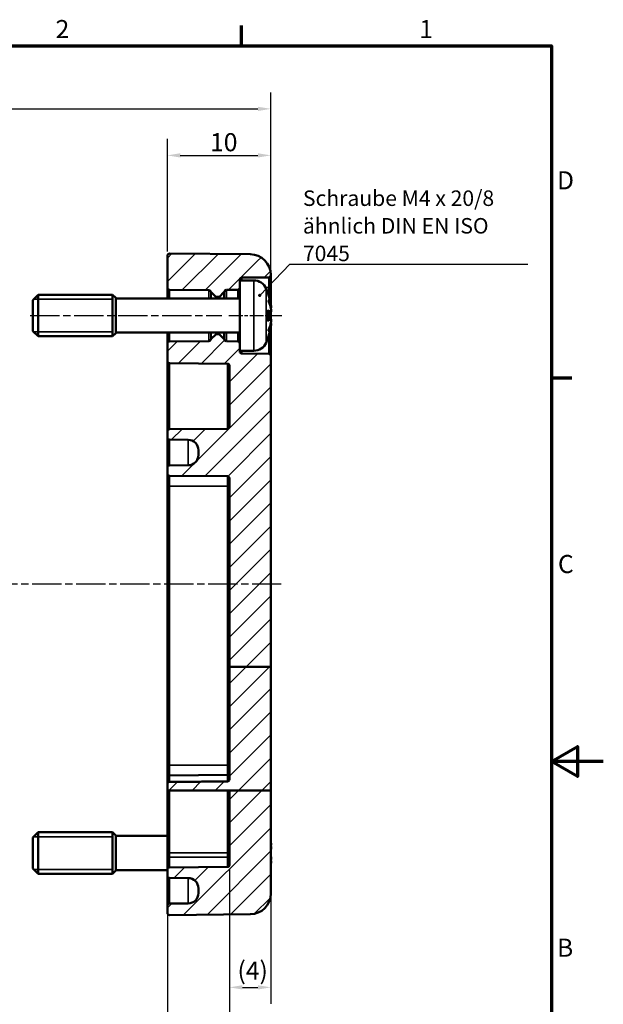
# Model space of a CAD drawing. Units: millimetres. Extents: x 0 to 420, y 0 to 297.
# Drawn here: x 307 to 420, y 102 to 292 of the extents above; entities that cross this region are included whole.
import ezdxf

# ---------------------------------------------------------------- set-up
doc = ezdxf.new("R2010")
doc.units = ezdxf.units.MM
doc.linetypes.add('CHAIN', pattern=[0.3543, 0.2362, -0.0295, 0.0591, -0.0295])
doc.layers.get('0').update_dxf_attribs({"lineweight": 25})
for name, color, linetype, lineweight in [('Bemaßung (ISO)', 7, 'Continuous', 25), ('Mittellinie (ISO)', 7, 'Continuous', 25), ('Rahmen (ISO)', 7, 'Continuous', 70), ('Schraffur (ISO)', 7, 'Continuous', 18), ('Sichtbar (ISO)', 7, 'Continuous', 50), ('Sichtbar schmal (ISO)', 7, 'Continuous', 35), ('Symbol (ISO)', 7, 'Continuous', 25)]:
    doc.layers.add(name, color=color, linetype=linetype, lineweight=lineweight)
doc.styles.add('Notiztext (DIN)', font='isocpeur.ttf')
doc.dimstyles.new('Standard (DIN)', dxfattribs={"dimtxt": 3.5, "dimasz": 2.5, "dimexe": 3.175, "dimexo": 0.8, "dimgap": 0.8, "dimtad": 1, "dimrnd": 1e-08, "dimzin": 0, "dimtxsty": 'Notiztext (DIN)', "dimcen": 0.09, "dimdle": 10, "dimclrd": 256, "dimclre": 256, "dimclrt": 256, "dimadec": 0, "dimazin": 0, "dimtfac": 1, "dimtmove": 0, "dimatfit": 3, "dimfxl": 1, "dimtolj": 1, "dimtzin": 0, "dimlwd": -1, "dimlwe": -1, "dimarcsym": 0})
doc.dimstyles.new('Standard - Methode 2a (DIN)$7', dxfattribs={"dimtxt": 3.5, "dimasz": 2.5, "dimexe": 3.175, "dimexo": 0.8, "dimgap": 0.8, "dimtad": 1, "dimtih": 1, "dimtoh": 1, "dimrnd": 1e-08, "dimtxsty": 'Notiztext (DIN)', "dimcen": 0.09, "dimdle": 10, "dimclrd": 256, "dimclre": 256, "dimclrt": 256, "dimazin": 2, "dimtfac": 1, "dimtmove": 0, "dimatfit": 3, "dimfxl": 1, "dimtolj": 1, "dimlwd": -1, "dimlwe": -1, "dimarcsym": 0})

# ---------------------------------------------------------------- blocks, each defined once
blk = doc.blocks.new('Ränder Standardrahmen')
at = {"layer": 'Rahmen (ISO)'}
for p, q in [((350, 287), (350, 290.9)), ((410, 222.75), (413.9, 222.75))]:
    blk.add_line(p, q, dxfattribs=at)
at = {"layer": 'Rahmen (ISO)', "flags": 128}
for points in [[(10, 10), (10, 287), (410, 287), (410, 10), (10, 10)], [(420, 148.5), (410, 148.5), (415, 151.39), (415, 145.61), (410, 148.5)]]:
    blk.add_lwpolyline(points, dxfattribs=at)
at = {"layer": 'Rahmen (ISO)', "char_height": 3.5, "attachment_point": 7, "style": 'Notiztext (DIN)'}
for s, insert in [('2', (314.08, 287.4)), ('1', (384.42, 287.4)), ('D', (411.05, 258.13)), ('C', (411.23, 183.88)), ('B', (411.05, 109.63))]:
    blk.add_mtext(s, dxfattribs=dict(at, insert=insert))
blk = doc.blocks.new('*D23')
at = {"layer": 'Bemaßung (ISO)', "transparency": 16777216}
for p, q in [((230.7, 214.26), (230.7, 277.97)), ((355.7, 227.8), (355.7, 277.97)), ((233.2, 274.8), (353.2, 274.8))]:
    blk.add_line(p, q, dxfattribs=at)
for points in [[(233.2, 275.21), (233.2, 274.38), (230.7, 274.8)], [(353.2, 275.21), (353.2, 274.38), (355.7, 274.8)]]:
    blk.add_solid(points, dxfattribs=at)
at = {"layer": 'Defpoints', "color": 0, "transparency": 16777216}
for p in [(355.7, 274.8), (355.7, 227), (230.7, 213.46)]:
    blk.add_point(p, dxfattribs=at)
at = {"layer": 'Bemaßung (ISO)', "transparency": 16777216, "insert": (289.27, 279.8), "char_height": 3.5, "attachment_point": 1, "style": 'Notiztext (DIN)'}
blk.add_mtext('\\A1;37,5', dxfattribs=at)
blk = doc.blocks.new('*D24')
at = {"layer": 'Bemaßung (ISO)', "transparency": 16777216}
for p, q in [((335.7, 247.19), (335.7, 268.97)), ((355.7, 227.8), (355.7, 268.97)), ((338.2, 265.8), (353.2, 265.8))]:
    blk.add_line(p, q, dxfattribs=at)
for points in [[(338.2, 266.21), (338.2, 265.38), (335.7, 265.8)], [(353.2, 266.21), (353.2, 265.38), (355.7, 265.8)]]:
    blk.add_solid(points, dxfattribs=at)
at = {"layer": 'Defpoints', "color": 0, "transparency": 16777216}
for p in [(355.7, 265.8), (335.7, 246.39), (355.7, 227)]:
    blk.add_point(p, dxfattribs=at)
at = {"layer": 'Bemaßung (ISO)', "transparency": 16777216, "insert": (343.95, 270.1), "char_height": 3.5, "attachment_point": 1, "style": 'Notiztext (DIN)'}
blk.add_mtext('\\A1;10', dxfattribs=at)
blk = doc.blocks.new('*D32')
at = {"layer": 'Bemaßung (ISO)', "transparency": 16777216}
for p, q in [((347.7, 127.7), (347.7, 70.48)), ((238.7, 125), (238.7, 70.48)), ((241.2, 73.66), (345.2, 73.66))]:
    blk.add_line(p, q, dxfattribs=at)
for points in [[(241.2, 74.07), (241.2, 73.24), (238.7, 73.66)], [(345.2, 74.07), (345.2, 73.24), (347.7, 73.66)]]:
    blk.add_solid(points, dxfattribs=at)
at = {"layer": 'Defpoints', "color": 0, "transparency": 16777216}
for p in [(347.7, 128.5), (238.7, 125.8), (347.7, 73.66)]:
    blk.add_point(p, dxfattribs=at)
at = {"layer": 'Bemaßung (ISO)', "transparency": 16777216, "insert": (269.67, 79.01), "char_height": 3.5, "attachment_point": 1, "style": 'Notiztext (DIN)'}
blk.add_mtext('\\A1;29,5{ (max. Einbauhöhe)}', dxfattribs=at)
blk = doc.blocks.new('*D33')
at = {"layer": 'Bemaßung (ISO)', "transparency": 16777216}
for p, q in [((347.7, 127.7), (347.7, 101.62)), ((355.7, 122.14), (355.7, 101.62)), ((350.2, 104.8), (353.2, 104.8))]:
    blk.add_line(p, q, dxfattribs=at)
for points in [[(350.2, 105.21), (350.2, 104.38), (347.7, 104.8)], [(353.2, 105.21), (353.2, 104.38), (355.7, 104.8)]]:
    blk.add_solid(points, dxfattribs=at)
at = {"layer": 'Defpoints', "color": 0, "transparency": 16777216}
for p in [(347.7, 128.5), (355.7, 122.94), (355.7, 104.8)]:
    blk.add_point(p, dxfattribs=at)
at = {"layer": 'Bemaßung (ISO)', "transparency": 16777216, "insert": (349.25, 109.8), "char_height": 3.5, "attachment_point": 1, "style": 'Notiztext (DIN)'}
blk.add_mtext('\\A1;(4)', dxfattribs=at)
blk = doc.blocks.new('*D34')
at = {"layer": 'Bemaßung (ISO)', "transparency": 16777216}
for p, q in [((335.7, 130), (335.7, 92.12)), ((347.7, 127.7), (347.7, 92.12)), ((345.2, 95.3), (338.2, 95.3))]:
    blk.add_line(p, q, dxfattribs=at)
for points in [[(338.2, 95.71), (338.2, 94.88), (335.7, 95.3)], [(345.2, 95.71), (345.2, 94.88), (347.7, 95.3)]]:
    blk.add_solid(points, dxfattribs=at)
at = {"layer": 'Defpoints', "color": 0, "transparency": 16777216}
for p in [(335.7, 130.8), (347.7, 128.5), (335.7, 95.3)]:
    blk.add_point(p, dxfattribs=at)
at = {"layer": 'Bemaßung (ISO)', "transparency": 16777216, "insert": (340.83, 99.6), "char_height": 3.5, "attachment_point": 1, "style": 'Notiztext (DIN)'}
blk.add_mtext('\\A1;6', dxfattribs=at)

msp = doc.modelspace()

# ---------------------------------------------------------------- hatches: boundary and pattern name
at = {"layer": 'Schraffur (ISO)'}
h = msp.add_hatch(dxfattribs=at)
h.set_pattern_fill('ANSI31', color=256, scale=25.4, style=0)
h.set_pattern_definition([(45, (0, 0), (-2.245064, 2.245064), [])])
edge = h.paths.add_edge_path()
edge.add_line((349.7, 241.6), (349.7, 240.19))
edge.add_ellipse((349.3, 240.19), major_axis=(0.003, -0.4), ratio=1, start_angle=0, end_angle=89.5, ccw=False)
edge.add_line((349.31, 239.79), (347.1, 239.77))
edge.add_ellipse((347.1, 239.37), major_axis=(-0.385, 0.109), ratio=1, start_angle=286.3158, end_angle=360)
edge.add_ellipse((346.33, 239.59), major_axis=(0.283, -0.283), ratio=1, start_angle=0, end_angle=29.1842, ccw=False)
edge.add_line((346.62, 239.31), (345.76, 238.45))
edge.add_ellipse((345.62, 238.6), major_axis=(0, -0.2), ratio=1, start_angle=0, end_angle=45, ccw=False)
edge.add_line((345.62, 238.4), (345.19, 238.4))
edge.add_ellipse((345.19, 238.6), major_axis=(-0.141, -0.141), ratio=1, start_angle=0, end_angle=45, ccw=False)
edge.add_line((345.05, 238.45), (344.18, 239.32))
edge.add_ellipse((344.46, 239.61), major_axis=(-0.375, -0.14), ratio=1, start_angle=0, end_angle=24.5105, ccw=False)
edge.add_ellipse((343.71, 239.33), major_axis=(0.003, 0.4), ratio=1, start_angle=290.9895, end_angle=360)
edge.add_line((343.71, 239.73), (336.1, 239.79))
edge.add_ellipse((336.1, 240.19), major_axis=(-0.4, 0), ratio=1, start_angle=0, end_angle=89.5, ccw=False)
edge.add_line((335.7, 240.19), (335.7, 246.39))
edge.add_ellipse((336.1, 246.39), major_axis=(-0.4, 0), ratio=1, start_angle=269.5, end_angle=360, ccw=False)
edge.add_line((336.11, 246.79), (351.74, 246.66))
edge.add_ellipse((351.7, 242.66), major_axis=(0.03, 4), ratio=1, start_angle=270.5, end_angle=360, ccw=False)
edge.add_line((355.7, 242.66), (355.7, 242.59))
edge.add_ellipse((355.3, 242.59), major_axis=(0.003, -0.4), ratio=1, start_angle=0, end_angle=89.5, ccw=False)
edge.add_line((355.31, 242.19), (350.1, 242.15))
edge.add_ellipse((350.1, 241.75), major_axis=(-0.4, 0), ratio=1, start_angle=270.5, end_angle=360)
edge.add_line((349.7, 241.75), (349.7, 241.6))
edge = h.paths.add_edge_path()
edge.add_line((355.7, 142.9), (347.7, 142.9))
edge.add_line((347.7, 142.9), (347.7, 128.5))
edge.add_ellipse((347.3, 128.5), major_axis=(0.4, 0), ratio=1, start_angle=270.5, end_angle=360, ccw=False)
edge.add_line((347.31, 128.1), (336.1, 128))
edge.add_ellipse((336.1, 127.6), major_axis=(-0.003, 0.4), ratio=1, start_angle=0, end_angle=89.5)
edge.add_line((335.7, 127.6), (335.7, 126.39))
edge.add_ellipse((336.1, 126.39), major_axis=(-0.4, 0), ratio=1, start_angle=0, end_angle=89.5)
edge.add_line((336.1, 125.99), (339.72, 125.96))
edge.add_ellipse((339.7, 123.96), major_axis=(0.02, 2), ratio=1, start_angle=270.5, end_angle=360, ccw=False)
edge.add_line((341.7, 123.96), (341.7, 123.03))
edge.add_ellipse((339.7, 123.03), major_axis=(2, 0), ratio=1, start_angle=270.5, end_angle=360, ccw=False)
edge.add_line((339.72, 121.03), (336.1, 121))
edge.add_ellipse((336.1, 120.6), major_axis=(-0.003, 0.4), ratio=1, start_angle=0, end_angle=89.5)
edge.add_line((335.7, 120.6), (335.7, 119.2))
edge.add_ellipse((336.1, 119.2), major_axis=(-0.4, 0), ratio=1, start_angle=0, end_angle=90.5)
edge.add_line((336.11, 118.8), (351.74, 118.94))
edge.add_ellipse((351.7, 122.94), major_axis=(0.03, -4), ratio=1, start_angle=0, end_angle=89.5)
edge.add_line((355.7, 122.94), (355.7, 142.9))
edge = h.paths.add_edge_path()
edge.add_line((355.7, 166.85), (347.7, 166.85))
edge.add_line((347.7, 166.85), (347.7, 145.09))
edge.add_spline(control_points=[(347.7, 145.09), (347.7, 145.03), (347.69, 144.97), (347.65, 144.87), (347.62, 144.81), (347.55, 144.74), (347.5, 144.71), (347.41, 144.67), (347.35, 144.65), (347.31, 144.65)], knot_values=[0.030853, 0.030853, 0.030853, 0.030853, 0.039101, 0.039101, 0.047031, 0.047031, 0.054563, 0.054563, 0.061595, 0.061595, 0.061595, 0.061595], degree=3, periodic=0)
edge.add_line((347.31, 144.65), (336.1, 144.55))
edge.add_spline(control_points=[(336.1, 144.55), (336.05, 144.55), (336, 144.54), (335.91, 144.5), (335.86, 144.46), (335.79, 144.39), (335.76, 144.33), (335.72, 144.23), (335.7, 144.17), (335.7, 144.11)], knot_values=[0.000174, 0.000174, 0.000174, 0.000174, 0.007196, 0.007196, 0.014723, 0.014723, 0.02268, 0.02268, 0.031031, 0.031031, 0.031031, 0.031031], degree=3, periodic=0)
edge.add_line((335.7, 144.11), (335.7, 142.9))
edge.add_line((335.7, 142.9), (336.1, 142.9))
edge.add_line((336.1, 142.9), (347.31, 142.9))
edge.add_line((347.31, 142.9), (347.7, 142.9))
edge.add_line((347.7, 142.9), (355.7, 142.9))
edge.add_line((355.7, 142.9), (355.7, 166.85))
edge = h.paths.add_edge_path()
edge.add_line((349.7, 229.4), (349.7, 228))
edge.add_line((349.7, 228), (349.7, 227.84))
edge.add_ellipse((350.1, 227.84), major_axis=(-0.003, -0.4), ratio=1, start_angle=270.5, end_angle=360)
edge.add_line((350.1, 227.44), (355.31, 227.4))
edge.add_ellipse((355.3, 227), major_axis=(0.4, 0), ratio=1, start_angle=0, end_angle=89.5, ccw=False)
edge.add_line((355.7, 227), (355.7, 166.85))
edge.add_line((355.7, 166.85), (347.7, 166.85))
edge.add_line((347.7, 166.85), (347.7, 203.29))
edge.add_ellipse((347.3, 203.29), major_axis=(0.003, 0.4), ratio=1, start_angle=270.5, end_angle=360)
edge.add_line((347.31, 203.69), (336.1, 203.79))
edge.add_ellipse((336.1, 204.19), major_axis=(-0.003, -0.4), ratio=1, start_angle=270.5, end_angle=360, ccw=False)
edge.add_line((335.7, 204.19), (335.7, 205.4))
edge.add_ellipse((336.1, 205.4), major_axis=(-0.003, 0.4), ratio=1, start_angle=0, end_angle=89.5, ccw=False)
edge.add_line((336.1, 205.8), (339.72, 205.83))
edge.add_ellipse((339.7, 207.83), major_axis=(2, 0), ratio=1, start_angle=270.5, end_angle=360)
edge.add_line((341.7, 207.83), (341.7, 208.76))
edge.add_ellipse((339.7, 208.76), major_axis=(0.02, 2), ratio=1, start_angle=270.5, end_angle=360)
edge.add_line((339.72, 210.76), (336.1, 210.79))
edge.add_ellipse((336.1, 211.19), major_axis=(-0.003, -0.4), ratio=1, start_angle=270.5, end_angle=360, ccw=False)
edge.add_line((335.7, 211.19), (335.7, 212.4))
edge.add_ellipse((336.1, 212.4), major_axis=(-0.003, 0.4), ratio=1, start_angle=0, end_angle=89.5, ccw=False)
edge.add_line((336.1, 212.8), (347.31, 212.9))
edge.add_ellipse((347.3, 213.3), major_axis=(0.003, -0.4), ratio=1, start_angle=0, end_angle=89.5)
edge.add_line((347.7, 213.3), (347.7, 225.09))
edge.add_ellipse((347.3, 225.09), major_axis=(0.003, 0.4), ratio=1, start_angle=270.5, end_angle=360)
edge.add_line((347.31, 225.49), (336.1, 225.59))
edge.add_ellipse((336.1, 225.99), major_axis=(-0.4, 0), ratio=1, start_angle=0, end_angle=89.5, ccw=False)
edge.add_line((335.7, 225.99), (335.7, 229.4))
edge.add_ellipse((336.1, 229.4), major_axis=(-0.003, 0.4), ratio=1, start_angle=0, end_angle=89.5, ccw=False)
edge.add_line((336.1, 229.8), (343.71, 229.87))
edge.add_ellipse((343.71, 230.27), major_axis=(0.375, -0.14), ratio=1, start_angle=290.9895, end_angle=360)
edge.add_ellipse((344.46, 229.99), major_axis=(-0.283, 0.283), ratio=1, start_angle=0, end_angle=24.5105, ccw=False)
edge.add_line((344.18, 230.27), (345.05, 231.14))
edge.add_ellipse((345.19, 231), major_axis=(0, 0.2), ratio=1, start_angle=0, end_angle=45, ccw=False)
edge.add_line((345.19, 231.2), (345.62, 231.2))
edge.add_ellipse((345.62, 231), major_axis=(0.141, 0.141), ratio=1, start_angle=0, end_angle=45, ccw=False)
edge.add_line((345.76, 231.14), (346.62, 230.28))
edge.add_ellipse((346.33, 230), major_axis=(0.385, 0.109), ratio=1, start_angle=0, end_angle=29.1842, ccw=False)
edge.add_ellipse((347.1, 230.22), major_axis=(-0.003, -0.4), ratio=1, start_angle=286.3158, end_angle=360)
edge.add_line((347.1, 229.82), (349.31, 229.8))
edge.add_ellipse((349.3, 229.4), major_axis=(0.4, 0), ratio=1, start_angle=0, end_angle=89.5, ccw=False)

# ---------------------------------------------------------------- linework, layer by layer
at = {"layer": 'Mittellinie (ISO)', "linetype": 'CHAIN', "ltscale": 23.990969}
for p, q in [((309.19, 234.8), (346.21, 234.8)), ((357.73, 182.8), (228.27, 182.8))]:
    msp.add_line(p, q, dxfattribs=at)
at = {"layer": 'Mittellinie (ISO)', "linetype": 'CHAIN', "ltscale": 11.341973}
msp.add_line((347.6, 234.8), (357.81, 234.8), dxfattribs=at)
at = {"layer": 'Sichtbar (ISO)'}
for p, q in [((335.7, 246.39), (335.7, 240.19)), ((336.11, 246.79), (351.74, 246.66)), ((350.1, 242.15), (355.31, 242.19)), ((355.7, 242.59), (355.7, 242.66)), ((355.7, 236.95), (355.7, 242.59)), ((335.7, 240.19), (335.7, 238.1)), ((349.7, 241.6), (349.7, 241.75)), ((349.7, 241.6), (349.7, 228)), ((352.42, 241.6), (349.7, 241.6)), ((309.7, 237.8), (310.7, 238.8)), ((310.7, 238.8), (310.7, 230.8)), ((325.1, 238.8), (310.7, 238.8)), ((325.1, 230.8), (325.1, 238.8)), ((325.7, 238.2), (325.1, 238.8)), ((325.7, 238.2), (325.7, 231.4)), ((336.1, 239.79), (343.71, 239.73)), ((344.18, 239.32), (345.05, 238.45)), ((345.19, 238.4), (345.62, 238.4)), ((345.76, 238.45), (346.62, 239.31)), ((347.1, 239.77), (349.31, 239.79)), ((355.11, 239.14), (355.11, 239.19)), ((309.7, 231.8), (309.7, 237.8)), ((349.7, 238.1), (325.7, 238.1)), ((355.11, 233.83), (355.11, 235.76)), ((355.63, 235.4), (355.11, 235.36)), ((355.7, 236.22), (355.7, 236.26)), ((355.7, 234.15), (355.7, 235.44)), ((355.63, 234.19), (355.11, 234.23)), ((355.7, 233.33), (355.7, 233.37)), ((355.7, 227), (355.7, 232.64)), ((309.7, 231.8), (310.7, 230.8)), ((325.1, 230.8), (310.7, 230.8)), ((325.7, 231.4), (325.1, 230.8)), ((349.7, 231.5), (325.7, 231.5)), ((335.7, 231.5), (335.7, 229.4)), ((345.05, 231.14), (344.18, 230.27)), ((345.62, 231.2), (345.19, 231.2)), ((346.62, 230.28), (345.76, 231.14)), ((335.7, 229.4), (335.7, 225.99)), ((343.71, 229.87), (336.1, 229.8)), ((349.31, 229.8), (347.1, 229.82)), ((355.11, 230.41), (355.11, 230.45)), ((349.7, 227.84), (349.7, 228)), ((352.42, 228), (349.7, 228)), ((355.31, 227.4), (350.1, 227.44)), ((355.7, 166.85), (355.7, 227)), ((335.7, 225.99), (335.7, 212.4)), ((336.1, 225.59), (347.31, 225.49)), ((347.7, 225.09), (347.7, 213.3)), ((335.7, 212.4), (335.7, 211.19)), ((336.1, 212.8), (347.31, 212.9)), ((335.7, 211.19), (335.7, 205.4)), ((336.1, 210.79), (339.72, 210.76)), ((341.7, 208.76), (341.7, 207.83)), ((336.1, 205.8), (339.72, 205.83)), ((335.7, 205.4), (335.7, 204.19)), ((335.7, 204.19), (335.7, 201.8)), ((336.1, 203.79), (347.31, 203.69)), ((347.7, 203.29), (347.7, 166.85)), ((335.7, 201.8), (335.7, 147.8)), ((355.7, 166.85), (347.7, 166.85)), ((347.7, 166.85), (347.7, 145.09)), ((355.7, 142.9), (355.7, 166.85)), ((335.7, 147.8), (335.7, 145.4)), ((335.7, 144.11), (335.7, 145.4)), ((336.1, 145.8), (347.31, 145.9)), ((335.7, 144.11), (335.7, 142.9)), ((335.7, 130.8), (335.7, 142.9)), ((355.7, 142.9), (347.7, 142.9)), ((347.7, 142.9), (347.7, 128.5)), ((355.7, 122.94), (355.7, 142.9)), ((309.7, 133.8), (310.7, 134.8)), ((309.7, 127.8), (309.7, 133.8)), ((310.7, 134.8), (310.7, 126.8)), ((325.1, 134.8), (310.7, 134.8)), ((325.1, 126.8), (325.1, 134.8)), ((325.7, 134.2), (325.1, 134.8)), ((325.7, 134.2), (325.7, 127.4)), ((335.7, 134.1), (325.7, 134.1)), ((335.7, 130.8), (335.7, 130)), ((335.7, 130), (335.7, 127.6)), ((309.7, 127.8), (310.7, 126.8)), ((347.31, 128.1), (336.1, 128)), ((325.1, 126.8), (310.7, 126.8)), ((325.7, 127.4), (325.1, 126.8)), ((335.7, 127.5), (325.7, 127.5)), ((335.7, 127.6), (335.7, 126.39)), ((335.7, 126.39), (335.7, 120.6)), ((336.1, 125.99), (339.72, 125.96)), ((341.7, 123.96), (341.7, 123.03)), ((335.7, 120.6), (335.7, 119.2)), ((339.72, 121.03), (336.1, 121)), ((336.11, 118.8), (351.74, 118.94))]:
    msp.add_line(p, q, dxfattribs=at)
for centre, radius, start, end in [((336.1, 246.39), 0.4, 89.5, 180), ((351.7, 242.66), 4, 0, 89.5), ((350.1, 241.75), 0.4, 90.5, 180), ((355.3, 242.59), 0.4, 270.5, 0), ((336.1, 240.19), 0.4, 180, 269.5), ((349.3, 240.19), 0.4, 270.5, 0), ((352.42, 239), 2.6, 23.8188, 90), ((343.71, 239.33), 0.4, 20.4895, 89.5), ((344.46, 239.61), 0.4, 200.4895, 225), ((345.19, 238.6), 0.2, 225, 270), ((345.62, 238.6), 0.2, 270, 315), ((346.33, 239.59), 0.4, 315, 344.1842), ((347.1, 239.37), 0.4, 90.5, 164.1842), ((342.9, 234.8), 13, 20.4143, 23.8188), ((354.7, 239.19), 0.412, 0, 20.4143), ((345.19, 231), 0.2, 90, 135), ((345.62, 231), 0.2, 45, 90), ((336.1, 229.4), 0.4, 90.5, 180), ((343.71, 230.27), 0.4, 270.5, 339.5105), ((344.46, 229.99), 0.4, 135, 159.5105), ((346.33, 230), 0.4, 15.8158, 45), ((347.1, 230.22), 0.4, 195.8158, 269.5), ((349.3, 229.4), 0.4, 0, 89.5), ((352.42, 230.6), 2.6, 270, 336.1812), ((342.9, 234.8), 13, 336.1812, 339.5857), ((354.7, 230.41), 0.412, 339.5857, 0), ((350.1, 227.84), 0.4, 180, 269.5), ((355.3, 227), 0.4, 0, 89.5), ((336.1, 225.99), 0.4, 180, 269.5), ((347.3, 225.09), 0.4, 0, 89.5), ((336.1, 212.4), 0.4, 90.5, 180), ((347.3, 213.3), 0.4, 270.5, 0), ((336.1, 211.19), 0.4, 180, 269.5), ((339.7, 208.76), 2, 0, 89.5), ((339.7, 207.83), 2, 270.5, 0), ((336.1, 205.4), 0.4, 90.5, 180), ((336.1, 204.19), 0.4, 180, 269.5), ((347.3, 203.29), 0.4, 0, 89.5), ((336.1, 145.4), 0.4, 90.5, 180), ((347.3, 146.3), 0.4, 270.5, 0), ((336.1, 127.6), 0.4, 90.5, 180), ((347.3, 128.5), 0.4, 270.5, 0), ((336.1, 126.39), 0.4, 180, 269.5), ((339.7, 123.96), 2, 0, 89.5), ((339.7, 123.03), 2, 270.5, 0), ((351.7, 122.94), 4, 270.5, 0), ((336.1, 120.6), 0.4, 90.5, 180), ((336.1, 119.2), 0.4, 180, 270.5)]:
    msp.add_arc(centre, radius, start, end, dxfattribs=at)
for points, knots in [([(355.09, 239.21), (355.09, 239.21), (355.09, 239.2), (355.09, 239.2), (355.09, 239.2), (355.09, 239.19)], [-0.0002132958, -0.0002132958, -0.0002132958, -0.0002132958, 0, 0, 0.0006918251, 0.0006918251, 0.0006918251, 0.0006918251]), ([(355.09, 239.19), (355.15, 239.05), (355.2, 238.9), (355.29, 238.61), (355.34, 238.46), (355.43, 238.17), (355.47, 238.02), (355.54, 237.72), (355.58, 237.57), (355.64, 237.27), (355.67, 237.12), (355.7, 236.97)], [2.7865991, 2.7865991, 2.7865991, 2.7865991, 2.8224727, 2.8224727, 2.8583462, 2.8583462, 2.8942197, 2.8942197, 2.9300932, 2.9300932, 2.9659667, 2.9659667, 2.9659667, 2.9659667]), ([(355.22, 237.73), (355.22, 237.73), (355.23, 237.73), (355.25, 237.68), (355.26, 237.64), (355.28, 237.6)], [-0.02418649, -0.02418649, -0.02418649, -0.02418649, -0.023842338, -0.023842338, -0.019459182, -0.019459182, -0.019459182, -0.019459182]), ([(355.76, 235.96), (355.74, 236.07), (355.71, 236.18), (355.66, 236.4), (355.64, 236.51), (355.58, 236.73), (355.54, 236.84), (355.48, 237.06), (355.44, 237.17), (355.36, 237.39), (355.32, 237.5), (355.28, 237.6)], [3.2892375, 3.2892375, 3.2892375, 3.2892375, 3.3221857, 3.3221857, 3.355134, 3.355134, 3.3880822, 3.3880822, 3.4210305, 3.4210305, 3.4539787, 3.4539787, 3.4539787, 3.4539787]), ([(355.7, 236.97), (355.71, 236.92), (355.72, 236.86), (355.74, 236.74), (355.74, 236.69), (355.76, 236.58), (355.76, 236.54), (355.76, 236.45), (355.77, 236.42), (355.76, 236.38), (355.76, 236.36), (355.76, 236.34), (355.76, 236.33), (355.75, 236.31), (355.74, 236.3), (355.73, 236.29)], [0.16533437, 0.16533437, 0.16533437, 0.16533437, 0.17387799, 0.17387799, 0.18242161, 0.18242161, 0.19096524, 0.19096524, 0.19950886, 0.19950886, 0.20378067, 0.20378067, 0.20591658, 0.20591658, 0.20805248, 0.20805248, 0.20805248, 0.20805248]), ([(355.76, 236.37), (355.76, 236.37), (355.76, 236.37), (355.76, 236.35), (355.76, 236.34), (355.75, 236.32), (355.75, 236.31), (355.73, 236.29), (355.72, 236.28), (355.71, 236.27), (355.7, 236.26), (355.7, 236.26)], [-0.000040907, -0.000040907, -0.000040907, -0.000040907, 0, 0, 0.001869145, 0.001869145, 0.003698934, 0.003698934, 0.005642101, 0.005642101, 0.006686471, 0.006686471, 0.006686471, 0.006686471]), ([(355.11, 235.76), (355.11, 235.79), (355.11, 235.82), (355.09, 235.85), (355.09, 235.85), (355.09, 235.85)], [0.065171537, 0.065171537, 0.065171537, 0.065171537, 0.074276745, 0.074276745, 0.074521763, 0.074521763, 0.074521763, 0.074521763]), ([(355.76, 235.96), (355.76, 235.91), (355.76, 235.86), (355.77, 235.77), (355.76, 235.72), (355.76, 235.64), (355.76, 235.61), (355.75, 235.54), (355.74, 235.51), (355.72, 235.47), (355.72, 235.46), (355.69, 235.43), (355.67, 235.42), (355.64, 235.41), (355.63, 235.41), (355.63, 235.4)], [0.12378045, 0.12378045, 0.12378045, 0.12378045, 0.13118944, 0.13118944, 0.13859844, 0.13859844, 0.14600744, 0.14600744, 0.15341644, 0.15341644, 0.15712094, 0.15712094, 0.15988608, 0.15988608, 0.16082544, 0.16082544, 0.16082544, 0.16082544]), ([(355.73, 235.48), (355.74, 235.5), (355.74, 235.52), (355.75, 235.57), (355.76, 235.61), (355.76, 235.68), (355.76, 235.72), (355.76, 235.81), (355.76, 235.86), (355.76, 235.93), (355.76, 235.94), (355.76, 235.96)], [0.34210292, 0.34210292, 0.34210292, 0.34210292, 0.34745368, 0.34745368, 0.35486268, 0.35486268, 0.36227168, 0.36227168, 0.36968068, 0.36968068, 0.37222266, 0.37222266, 0.37222266, 0.37222266]), ([(355.76, 235.96), (355.76, 235.96), (355.76, 235.96), (355.76, 235.96), (355.76, 235.96), (355.76, 235.96)], [0.0066705457, 0.0066705457, 0.0066705457, 0.0066705457, 0.0074647014, 0.0074647014, 0.0075054884, 0.0075054884, 0.0075054884, 0.0075054884]), ([(355.09, 233.74), (355.09, 233.74), (355.09, 233.74), (355.11, 233.77), (355.11, 233.8), (355.11, 233.83)], [-0.000213151, -0.000213151, -0.000213151, -0.000213151, 0, 0, 0.007927647, 0.007927647, 0.007927647, 0.007927647]), ([(355.7, 232.62), (355.67, 232.47), (355.64, 232.32), (355.58, 232.02), (355.54, 231.87), (355.47, 231.57), (355.43, 231.42), (355.34, 231.13), (355.29, 230.98), (355.2, 230.69), (355.15, 230.54), (355.09, 230.4)], [3.3172186, 3.3172186, 3.3172186, 3.3172186, 3.3530921, 3.3530921, 3.3889656, 3.3889656, 3.4248391, 3.4248391, 3.4607126, 3.4607126, 3.4965862, 3.4965862, 3.4965862, 3.4965862]), ([(355.28, 231.99), (355.32, 232.1), (355.36, 232.21), (355.44, 232.42), (355.48, 232.53), (355.54, 232.75), (355.58, 232.86), (355.64, 233.08), (355.66, 233.19), (355.71, 233.41), (355.74, 233.52), (355.76, 233.63)], [2.8292066, 2.8292066, 2.8292066, 2.8292066, 2.8621548, 2.8621548, 2.8951031, 2.8951031, 2.9280513, 2.9280513, 2.9609996, 2.9609996, 2.9939478, 2.9939478, 2.9939478, 2.9939478]), ([(355.63, 234.19), (355.64, 234.19), (355.66, 234.18), (355.68, 234.17), (355.69, 234.16), (355.71, 234.14), (355.72, 234.13), (355.74, 234.09), (355.74, 234.07), (355.75, 234.02), (355.76, 233.99), (355.76, 233.91), (355.76, 233.87), (355.76, 233.78), (355.76, 233.73), (355.76, 233.66), (355.76, 233.65), (355.76, 233.63)], [0.1698433, 0.1698433, 0.1698433, 0.1698433, 0.17154522, 0.17154522, 0.17344932, 0.17344932, 0.17615033, 0.17615033, 0.18211931, 0.18211931, 0.18952831, 0.18952831, 0.19693731, 0.19693731, 0.20434631, 0.20434631, 0.20688829, 0.20688829, 0.20688829, 0.20688829]), ([(355.7, 233.33), (355.7, 233.33), (355.71, 233.33), (355.72, 233.31), (355.73, 233.3), (355.75, 233.28), (355.75, 233.27), (355.76, 233.25), (355.76, 233.24), (355.76, 233.23), (355.76, 233.22), (355.76, 233.22)], [0.000797823, 0.000797823, 0.000797823, 0.000797823, 0.001839132, 0.001839132, 0.003776606, 0.003776606, 0.005601033, 0.005601033, 0.007464701, 0.007464701, 0.007505488, 0.007505488, 0.007505488, 0.007505488]), ([(355.73, 233.3), (355.74, 233.3), (355.74, 233.29), (355.75, 233.27), (355.75, 233.26), (355.76, 233.24), (355.76, 233.22), (355.77, 233.17), (355.76, 233.14), (355.76, 233.06), (355.76, 233.01), (355.74, 232.91), (355.74, 232.85), (355.72, 232.74), (355.71, 232.68), (355.7, 232.62), (355.7, 232.62), (355.7, 232.62)], [0.12261626, 0.12261626, 0.12261626, 0.12261626, 0.12390916, 0.12390916, 0.12589135, 0.12589135, 0.13094572, 0.13094572, 0.13948934, 0.13948934, 0.14803297, 0.14803297, 0.15657659, 0.15657659, 0.16512021, 0.16512021, 0.16533437, 0.16533437, 0.16533437, 0.16533437]), ([(355.76, 233.63), (355.76, 233.63), (355.76, 233.63), (355.76, 233.63), (355.76, 233.63), (355.76, 233.63)], [-0.0000409068, -0.0000409068, -0.0000409068, -0.0000409068, 0, 0, 0.0007964895, 0.0007964895, 0.0007964895, 0.0007964895]), ([(355.22, 231.86), (355.22, 231.86), (355.23, 231.86), (355.25, 231.91), (355.26, 231.95), (355.28, 231.99)], [-0.02418649, -0.02418649, -0.02418649, -0.02418649, -0.023842338, -0.023842338, -0.019459182, -0.019459182, -0.019459182, -0.019459182]), ([(355.09, 230.4), (355.09, 230.4), (355.09, 230.39), (355.09, 230.39), (355.09, 230.39), (355.09, 230.39)], [0.073482499, 0.073482499, 0.073482499, 0.073482499, 0.074277719, 0.074277719, 0.074522912, 0.074522912, 0.074522912, 0.074522912]), ([(347.7, 145.09), (347.7, 145.03), (347.69, 144.97), (347.65, 144.87), (347.62, 144.81), (347.55, 144.74), (347.5, 144.71), (347.41, 144.67), (347.35, 144.65), (347.31, 144.65)], [0.03085254, 0.03085254, 0.03085254, 0.03085254, 0.03910104, 0.03910104, 0.04703066, 0.04703066, 0.05456325, 0.05456325, 0.0615953, 0.0615953, 0.0615953, 0.0615953]), ([(336.1, 144.55), (336.05, 144.55), (336, 144.54), (335.91, 144.5), (335.86, 144.46), (335.79, 144.39), (335.76, 144.33), (335.72, 144.23), (335.7, 144.17), (335.7, 144.11)], [0.00017381, 0.00017381, 0.00017381, 0.00017381, 0.0071957, 0.0071957, 0.01472296, 0.01472296, 0.02267998, 0.02267998, 0.0310313, 0.0310313, 0.0310313, 0.0310313]), ([(335.7, 142.9), (335.7, 142.9), (335.72, 142.9), (335.77, 142.9), (335.81, 142.9), (335.88, 142.9), (335.93, 142.9), (336.01, 142.9), (336.06, 142.9), (336.1, 142.9)], [0.12716059, 0.12716059, 0.12716059, 0.12716059, 0.14259255, 0.14259255, 0.15408415, 0.15408415, 0.16231246, 0.16231246, 0.16831359, 0.16831359, 0.16831359, 0.16831359]), ([(347.31, 142.9), (347.35, 142.9), (347.39, 142.9), (347.48, 142.9), (347.53, 142.9), (347.6, 142.9), (347.64, 142.9), (347.69, 142.9), (347.7, 142.9), (347.7, 142.9)], [0.07825564, 0.07825564, 0.07825564, 0.07825564, 0.08435026, 0.08435026, 0.09265432, 0.09265432, 0.1038412, 0.1038412, 0.11759892, 0.11759892, 0.11759892, 0.11759892]), ([(355.7, 132.95), (355.71, 132.9), (355.72, 132.85), (355.74, 132.74), (355.74, 132.69), (355.76, 132.58), (355.76, 132.54), (355.76, 132.45), (355.77, 132.42), (355.76, 132.38), (355.76, 132.36), (355.76, 132.34), (355.76, 132.33), (355.75, 132.31), (355.74, 132.3), (355.73, 132.29)], [0.16638528, 0.16638528, 0.16638528, 0.16638528, 0.17387799, 0.17387799, 0.18242161, 0.18242161, 0.19096524, 0.19096524, 0.19950886, 0.19950886, 0.20378067, 0.20378067, 0.20591658, 0.20591658, 0.20805248, 0.20805248, 0.20805248, 0.20805248]), ([(355.76, 132.37), (355.76, 132.37), (355.76, 132.37), (355.76, 132.35), (355.76, 132.34), (355.75, 132.32), (355.75, 132.31), (355.73, 132.29), (355.72, 132.28), (355.71, 132.27), (355.71, 132.27), (355.7, 132.26)], [-0.000040907, -0.000040907, -0.000040907, -0.000040907, 0, 0, 0.001869145, 0.001869145, 0.003698934, 0.003698934, 0.005642101, 0.005642101, 0.006206519, 0.006206519, 0.006206519, 0.006206519]), ([(355.76, 131.96), (355.76, 131.91), (355.76, 131.86), (355.77, 131.77), (355.76, 131.72), (355.76, 131.64), (355.76, 131.61), (355.75, 131.54), (355.74, 131.51), (355.72, 131.47), (355.72, 131.46), (355.7, 131.44)], [0.12378045, 0.12378045, 0.12378045, 0.12378045, 0.13118944, 0.13118944, 0.13859844, 0.13859844, 0.14600744, 0.14600744, 0.15341644, 0.15341644, 0.15687023, 0.15687023, 0.15687023, 0.15687023]), ([(355.73, 131.48), (355.74, 131.5), (355.74, 131.52), (355.75, 131.57), (355.76, 131.61), (355.76, 131.68), (355.76, 131.72), (355.76, 131.81), (355.76, 131.86), (355.76, 131.93), (355.76, 131.94), (355.76, 131.96)], [0.34210292, 0.34210292, 0.34210292, 0.34210292, 0.34745368, 0.34745368, 0.35486268, 0.35486268, 0.36227168, 0.36227168, 0.36968068, 0.36968068, 0.37222266, 0.37222266, 0.37222266, 0.37222266]), ([(355.76, 131.96), (355.76, 131.96), (355.76, 131.96), (355.76, 131.96), (355.76, 131.96), (355.76, 131.96)], [0.0066705457, 0.0066705457, 0.0066705457, 0.0066705457, 0.0074647014, 0.0074647014, 0.0075054884, 0.0075054884, 0.0075054884, 0.0075054884]), ([(355.7, 130.15), (355.71, 130.14), (355.72, 130.13), (355.74, 130.09), (355.74, 130.07), (355.75, 130.02), (355.76, 129.99), (355.76, 129.91), (355.76, 129.87), (355.76, 129.78), (355.76, 129.73), (355.76, 129.66), (355.76, 129.65), (355.76, 129.63)], [0.17379861, 0.17379861, 0.17379861, 0.17379861, 0.17615033, 0.17615033, 0.18211931, 0.18211931, 0.18952831, 0.18952831, 0.19693731, 0.19693731, 0.20434631, 0.20434631, 0.20688829, 0.20688829, 0.20688829, 0.20688829]), ([(355.76, 129.63), (355.76, 129.63), (355.76, 129.63), (355.76, 129.63), (355.76, 129.63), (355.76, 129.63)], [-0.0000409068, -0.0000409068, -0.0000409068, -0.0000409068, 0, 0, 0.0007964895, 0.0007964895, 0.0007964895, 0.0007964895]), ([(355.7, 129.33), (355.71, 129.33), (355.71, 129.32), (355.72, 129.31), (355.73, 129.3), (355.75, 129.28), (355.75, 129.27), (355.76, 129.25), (355.76, 129.24), (355.76, 129.23), (355.76, 129.22), (355.76, 129.22)], [0.001276367, 0.001276367, 0.001276367, 0.001276367, 0.001839132, 0.001839132, 0.003776606, 0.003776606, 0.005601033, 0.005601033, 0.007464701, 0.007464701, 0.007505488, 0.007505488, 0.007505488, 0.007505488]), ([(355.73, 129.3), (355.74, 129.3), (355.74, 129.29), (355.75, 129.27), (355.75, 129.26), (355.76, 129.24), (355.76, 129.22), (355.77, 129.17), (355.76, 129.14), (355.76, 129.06), (355.76, 129.01), (355.74, 128.91), (355.74, 128.85), (355.72, 128.74), (355.71, 128.69), (355.7, 128.64)], [0.12261626, 0.12261626, 0.12261626, 0.12261626, 0.12390916, 0.12390916, 0.12589135, 0.12589135, 0.13094572, 0.13094572, 0.13948934, 0.13948934, 0.14803297, 0.14803297, 0.15657659, 0.15657659, 0.16428349, 0.16428349, 0.16428349, 0.16428349])]:
    msp.add_open_spline(points, degree=3, knots=knots, dxfattribs=at)
for points, weights in [([(347.31, 144.65), (341.68, 144.6), (336.1, 144.55)], [1, 1.00000627328, 1]), ([(336.1, 142.9), (341.65, 142.9), (347.31, 142.9)], [1, 1.00001491941, 1])]:
    msp.add_rational_spline(points, weights, degree=2, dxfattribs=at)
for points in [[(355.76, 131.96), (355.74, 132.05), (355.72, 132.14), (355.7, 132.22)], [(355.7, 129.37), (355.72, 129.46), (355.74, 129.54), (355.76, 129.63)]]:
    msp.add_open_spline(points, degree=3, dxfattribs=at)
at = {"layer": 'Sichtbar schmal (ISO)'}
for p, q in [((350.1, 241.6), (350.1, 242.15)), ((355.31, 242.19), (355.31, 238.57)), ((352.42, 228), (352.42, 241.6)), ((336.1, 238.1), (336.1, 239.79)), ((343.71, 239.73), (343.71, 238.1)), ((344.08, 239.47), (344.08, 238.1)), ((344.18, 238.1), (344.18, 239.32)), ((345.05, 238.45), (345.05, 238.1)), ((345.19, 238.1), (345.19, 238.4)), ((345.62, 238.4), (345.62, 238.1)), ((345.76, 238.1), (345.76, 238.45)), ((346.62, 239.31), (346.62, 238.1)), ((346.72, 238.1), (346.72, 239.48)), ((347.1, 238.1), (347.1, 239.77)), ((349.31, 239.79), (349.31, 238.1)), ((354.8, 240.05), (354.8, 229.55)), ((355.09, 239.33), (355.09, 239.21)), ((325.1, 237.96), (309.87, 237.96)), ((355.09, 235.85), (355.09, 233.74)), ((355.61, 235.41), (355.11, 235.37)), ((355.31, 235.38), (355.31, 234.22)), ((355.61, 234.18), (355.11, 234.22)), ((309.87, 231.63), (325.1, 231.63)), ((336.1, 229.8), (336.1, 231.5)), ((343.71, 231.5), (343.71, 229.87)), ((344.08, 231.5), (344.08, 230.13)), ((344.18, 230.27), (344.18, 231.5)), ((345.05, 231.5), (345.05, 231.14)), ((345.19, 231.2), (345.19, 231.5)), ((345.62, 231.5), (345.62, 231.2)), ((345.76, 231.14), (345.76, 231.5)), ((346.62, 231.5), (346.62, 230.28)), ((346.72, 230.11), (346.72, 231.5)), ((347.1, 229.82), (347.1, 231.5)), ((349.31, 231.5), (349.31, 229.8)), ((355.31, 231.02), (355.31, 227.4)), ((355.09, 230.39), (355.09, 230.26)), ((350.1, 227.44), (350.1, 228)), ((336.1, 212.8), (336.1, 225.59)), ((347.31, 225.49), (347.31, 212.9)), ((336.1, 205.8), (336.1, 210.79)), ((339.72, 210.76), (339.72, 205.83)), ((336.1, 201.8), (336.1, 203.79)), ((347.31, 203.69), (347.31, 201.8)), ((335.7, 201.8), (336.1, 201.8)), ((336.1, 147.8), (336.1, 201.8)), ((336.1, 201.8), (347.31, 201.8)), ((347.31, 201.8), (347.7, 201.8)), ((347.31, 201.8), (347.31, 147.8)), ((335.7, 147.8), (336.1, 147.8)), ((336.1, 145.8), (336.1, 147.8)), ((336.1, 147.8), (347.31, 147.8)), ((347.7, 147.8), (347.31, 147.8)), ((347.31, 147.8), (347.31, 145.9)), ((336.1, 145.8), (336.1, 144.55)), ((347.31, 144.65), (347.31, 145.9)), ((336.1, 142.9), (336.1, 130.8)), ((347.31, 130.8), (347.31, 142.9)), ((325.1, 133.96), (309.87, 133.96)), ((335.7, 130.8), (336.1, 130.8)), ((335.7, 130), (336.1, 130)), ((336.1, 130), (336.1, 130.8)), ((336.1, 130.8), (347.31, 130.8)), ((336.1, 128), (336.1, 130)), ((336.1, 130), (347.31, 130)), ((347.31, 130.8), (347.7, 130.8)), ((347.31, 130.8), (347.31, 130)), ((347.31, 130), (347.7, 130)), ((347.31, 130), (347.31, 128.1)), ((309.87, 127.63), (325.1, 127.63)), ((336.1, 121), (336.1, 125.99)), ((339.72, 125.96), (339.72, 121.03))]:
    msp.add_line(p, q, dxfattribs=at)
for centre, major_axis, ratio, start_param, end_param in [((342.97, 234.93), (11.55, -5.91), 0.981546, 0.641352, 0.821961), ((343.21, 233.45), (12.55, 2.89), 0.633077, 0.003447, 0.182559), ((343.21, 235.92), (12.42, -3.41), 0.754361, 0.352194, 0.531306), ((355.6, 236.96), (0.0984, 0.0176), 0.153227, 6.227101, 6.283185), ((342.97, 234.03), (12.93, 1.15), 0.17021, 0.160513, 0.341122), ((342.98, 233.94), (12.83, 1.14), 0.17021, 0.160513, 0.315449), ((355.6, 235.51), (-0.0661, -0.0751), 0.972741, 0.824184, 2.335031), ((342.97, 235.56), (12.93, -1.15), 0.17021, 5.942063, 6.122672), ((342.97, 234.66), (-11.55, -5.91), 0.981546, 2.319632, 2.500241), ((342.98, 235.65), (12.83, -1.14), 0.17021, 5.967736, 6.122672), ((343.21, 233.67), (12.42, 3.41), 0.754361, 5.75188, 5.930991), ((343.21, 236.14), (12.55, -2.89), 0.633077, 6.100626, 6.279738), ((355.6, 234.08), (-0.0661, 0.0751), 0.972741, 3.948154, 5.459001), ((355.6, 232.64), (0.0984, -0.0176), 0.153227, 0, 0.056084), ((343.21, 129.45), (12.55, 2.89), 0.633077, 0.003447, 0.029119), ((343.21, 131.92), (12.42, -3.41), 0.754361, 0.352194, 0.377866), ((343.21, 129.67), (12.42, 3.41), 0.754361, 5.90532, 5.930991), ((343.21, 132.14), (12.55, -2.89), 0.633077, 6.254067, 6.279738)]:
    msp.add_ellipse(centre, major_axis=major_axis, ratio=ratio, start_param=start_param, end_param=end_param, dxfattribs=at)
for points, knots in [([(355.7, 236.97), (355.71, 236.94), (355.71, 236.9), (355.73, 236.81), (355.73, 236.76), (355.75, 236.64), (355.76, 236.57), (355.76, 236.45), (355.76, 236.4), (355.76, 236.37), (355.76, 236.37), (355.76, 236.37)], [0.16533437, 0.16533437, 0.16533437, 0.16533437, 0.17053611, 0.17053611, 0.1788589, 0.1788589, 0.18967853, 0.18967853, 0.20374404, 0.20374404, 0.2066302, 0.2066302, 0.2066302, 0.2066302]), ([(355.76, 235.96), (355.76, 235.88), (355.76, 235.81), (355.76, 235.58), (355.74, 235.49), (355.7, 235.52)], [0.12403853, 0.12403853, 0.12403853, 0.12403853, 0.13526757, 0.13526757, 0.16533437, 0.16533437, 0.16533437, 0.16533437]), ([(355.7, 234.08), (355.71, 234.08), (355.71, 234.08), (355.73, 234.08), (355.73, 234.07), (355.75, 234.02), (355.76, 233.98), (355.76, 233.87), (355.76, 233.78), (355.76, 233.67), (355.76, 233.65), (355.76, 233.63)], [0.16533437, 0.16533437, 0.16533437, 0.16533437, 0.17053611, 0.17053611, 0.1788589, 0.1788589, 0.18967853, 0.18967853, 0.20374404, 0.20374404, 0.2066302, 0.2066302, 0.2066302, 0.2066302]), ([(355.76, 233.22), (355.76, 233.21), (355.76, 233.19), (355.76, 233.03), (355.74, 232.82), (355.7, 232.62)], [0.12403853, 0.12403853, 0.12403853, 0.12403853, 0.13526757, 0.13526757, 0.16533437, 0.16533437, 0.16533437, 0.16533437]), ([(355.7, 132.95), (355.71, 132.92), (355.71, 132.9), (355.73, 132.81), (355.73, 132.76), (355.75, 132.64), (355.76, 132.57), (355.76, 132.45), (355.76, 132.4), (355.76, 132.37), (355.76, 132.37), (355.76, 132.37)], [0.16639735, 0.16639735, 0.16639735, 0.16639735, 0.17053611, 0.17053611, 0.1788589, 0.1788589, 0.18967853, 0.18967853, 0.20374404, 0.20374404, 0.2066302, 0.2066302, 0.2066302, 0.2066302]), ([(355.76, 131.96), (355.76, 131.88), (355.76, 131.81), (355.76, 131.58), (355.74, 131.49), (355.7, 131.51)], [0.12403853, 0.12403853, 0.12403853, 0.12403853, 0.13526757, 0.13526757, 0.16427139, 0.16427139, 0.16427139, 0.16427139]), ([(355.7, 130.08), (355.71, 130.08), (355.71, 130.08), (355.73, 130.08), (355.73, 130.07), (355.75, 130.02), (355.76, 129.98), (355.76, 129.87), (355.76, 129.78), (355.76, 129.67), (355.76, 129.65), (355.76, 129.63)], [0.16639735, 0.16639735, 0.16639735, 0.16639735, 0.17053611, 0.17053611, 0.1788589, 0.1788589, 0.18967853, 0.18967853, 0.20374404, 0.20374404, 0.2066302, 0.2066302, 0.2066302, 0.2066302]), ([(355.76, 129.22), (355.76, 129.21), (355.76, 129.19), (355.76, 129.04), (355.74, 128.83), (355.7, 128.64)], [0.12403853, 0.12403853, 0.12403853, 0.12403853, 0.13526757, 0.13526757, 0.16427139, 0.16427139, 0.16427139, 0.16427139])]:
    msp.add_open_spline(points, degree=3, knots=knots, dxfattribs=at)
for points in [[(355.61, 235.41), (355.62, 235.41), (355.62, 235.4), (355.63, 235.41)], [(355.63, 234.19), (355.62, 234.19), (355.62, 234.19), (355.61, 234.18)]]:
    msp.add_open_spline(points, degree=3, dxfattribs=at)

# ---------------------------------------------------------------- block references
msp.add_blockref('Ränder Standardrahmen', (0, 0))

# ---------------------------------------------------------------- texts
at = {"layer": 'Symbol (ISO)', "insert": (361.91, 245.33), "char_height": 2.9998, "width": 44.0766, "attachment_point": 7, "line_spacing_factor": 1.068348, "style": 'Notiztext (DIN)'}
msp.add_mtext('{\\fISOCPEUR|b0|i0;\\H2.9998;Schraube M4 x 20/8\\Pähnlich DIN EN ISO 7045}', dxfattribs=at)

# ---------------------------------------------------------------- dimensions: what is measured, and where the dimension line sits
at = {"layer": 'Bemaßung (ISO)'}
for base, p1, p2, override, picture, middle in [((355.7, 274.8), (230.7, 213.46), (355.7, 227), {"dimdec": 1, "dimlfac": 0.3, "dimtp": 0, "dimtm": 0, "dimtdec": 2, "dimtofl": 0, "dimatfit": 1}, '*D23', (293.2, 274.8)), ((355.7, 265.8), (335.7, 246.39), (355.7, 227), {"dimdec": 0, "dimlfac": 0.5, "dimtp": 0, "dimtm": 0, "dimtdec": 2, "dimtofl": 0, "dimatfit": 1}, '*D24', (345.7, 265.8)), ((335.7, 95.3), (347.7, 128.5), (335.7, 130.8), {"dimdec": 0, "dimlfac": 0.5, "dimtp": 0, "dimtm": 0, "dimtdec": 2, "dimtofl": 0, "dimatfit": 1}, '*D34', (341.7, 95.3))]:
    dim = msp.add_linear_dim(base=base, p1=p1, p2=p2, angle=180, dimstyle='Standard (DIN)', override=override, dxfattribs=at)
    dim.commit()
    dim.dimension.update_dxf_attribs({"geometry": picture, "text_midpoint": middle, "dimtype": 160})
dim = msp.add_linear_dim(base=(347.7, 73.66), p1=(238.7, 125.8), p2=(347.7, 128.5), text='<>{ (max. Einbauhöhe)}', dimstyle='Standard (DIN)', override={"dimdec": 1, "dimlfac": 0.270642, "dimtp": 0, "dimtm": 0, "dimtdec": 2, "dimtofl": 0, "dimatfit": 1}, dxfattribs=at)
dim.commit()
dim.dimension.update_dxf_attribs({"geometry": '*D32', "text_midpoint": (293.2, 73.66), "dimtype": 160})
dim = msp.add_linear_dim(base=(355.7, 104.8), p1=(347.7, 128.5), p2=(355.7, 122.94), angle=180, text='(<>)', dimstyle='Standard (DIN)', override={"dimgap": 0.8, "dimdec": 0, "dimlfac": 0.5, "dimtol": 0, "dimlim": 0, "dimtp": 0, "dimtm": 0, "dimtdec": 2, "dimtofl": 0, "dimatfit": 1}, dxfattribs=at)
dim.commit()
dim.dimension.update_dxf_attribs({"geometry": '*D33', "text_midpoint": (351.7, 104.8), "dimtype": 160})

# ---------------------------------------------------------------- leaders
at = {"layer": 'Symbol (ISO)', "annotation_type": 0, "has_hookline": 1, "hookline_direction": 0, "text_width": 43.5}
msp.add_leader([(353.55, 238.71), (359.41, 244.74), (361.91, 244.74)], dimstyle='Standard - Methode 2a (DIN)$7', override={"dimasz": 2.5, "dimgap": 0, "dimtad": 1, "dimldrblk": 'DotSmall'}, dxfattribs=at)

doc.saveas('drawing.dxf')
